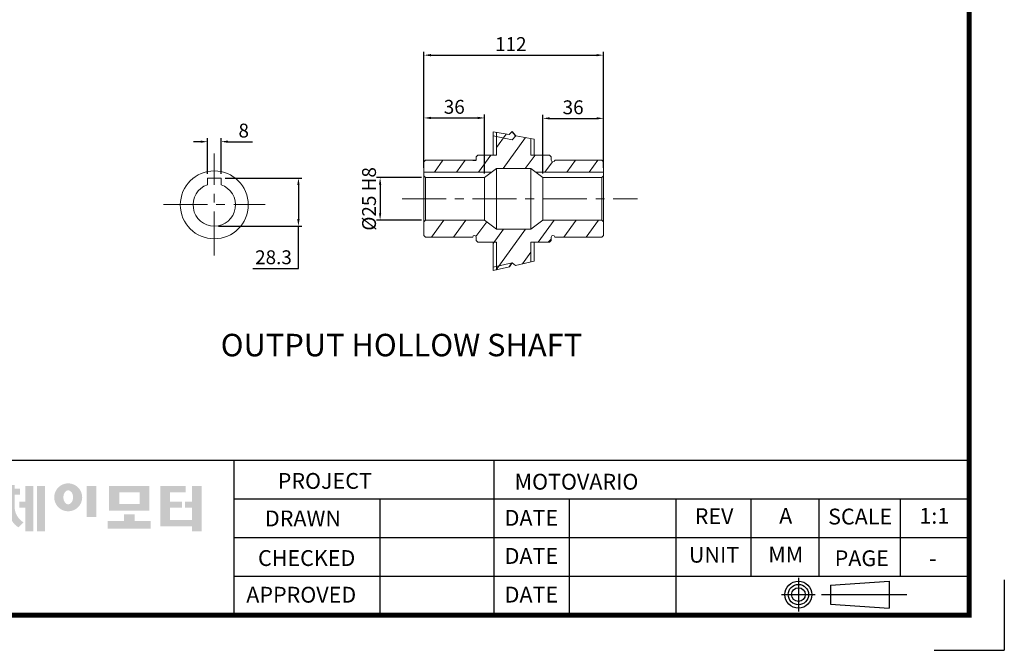
# Model space of a CAD drawing. Extents: x -16 to 1702, y -253 to 986.
# Drawn here: x 991 to 1702, y -253 to 202 of the extents above; entities that cross this region are included whole.
import ezdxf

# ---------------------------------------------------------------- set-up
doc = ezdxf.new("R2010")
doc.units = 0
doc.header["$MEASUREMENT"] = 0
doc.linetypes.add('CENTER', pattern=[50.800000000000004, 31.75, -6.35, 6.35, -6.35])
doc.styles.add('MS_PGOTHIC', font='msgothic.ttc', dxfattribs={"height": 0.2})
doc.styles.add('MX_NOTE_STANDARD', font='txt.shx', dxfattribs={"height": 3.15, "bigfont": 'extfont.shx'})
doc.dimstyles.new('MXDIMSTYLE', dxfattribs={"dimtxt": 3.15, "dimasz": 2.5, "dimexe": 1.5, "dimexo": 1, "dimgap": 1, "dimtad": 1, "dimdec": 4, "dimdsep": 46, "dimtxsty": 'MX_NOTE_STANDARD', "dimcen": 2.5, "dimadec": 0, "dimazin": 0, "dimtfac": 1, "dimtdec": 4, "dimtmove": 2, "dimatfit": 3, "dimfxl": 0, "dimtolj": 1, "dimarcsym": 0})

# ---------------------------------------------------------------- blocks, each defined once
blk = doc.blocks.new('*D284')
at = {"color": 3, "linetype": 'Continuous', "lineweight": -2}
for p, q in [((151.3713975672699, 32.92282142348711), (151.3713975672699, 110.1569841779911)), ((156.3713975672699, 107.6569841779911), (275.9341985656706, 107.6569841779911)), ((280.9341985656706, 32.92282142348711), (280.9341985656706, 110.1569841779911))]:
    blk.add_line(p, q, dxfattribs=at)
at = {"color": 3}
for points in [[(156.3713975672699, 108.4903175113245), (156.3713975672699, 106.8236508446578), (151.3713975672699, 107.6569841779911)], [(275.9341985656706, 106.8236508446578), (275.9341985656706, 108.4903175113245), (280.9341985656706, 107.6569841779911)]]:
    blk.add_solid(points, dxfattribs=at)
at = {"layer": 'DEFPOINTS', "color": 0}
for p in [(280.9341985656706, 107.6569841779911), (151.3713975672699, 29.92282142348711), (280.9341985656706, 29.92282142348711)]:
    blk.add_point(p, dxfattribs=at)
at = {"color": 3, "linetype": 'Continuous', "insert": (214.0722629759989, 115.6569841779911), "char_height": 10, "attachment_point": 5}
blk.add_mtext('\\A1;112', dxfattribs=at)
blk = doc.blocks.new('*D285')
at = {"color": 3, "linetype": 'Continuous', "lineweight": -2}
for p, q in [((149.5967368824722, 19.34344395020787), (117.2213029759987, 19.34344395020787)), ((119.7213029759987, 14.34344395020787), (119.7213029759987, -6.290038929791876)), ((149.5967368824722, -11.29003892979188), (117.2213029759987, -11.29003892979188))]:
    blk.add_line(p, q, dxfattribs=at)
at = {"color": 3}
for points in [[(120.554636309332, 14.34344395020787), (118.8879696426654, 14.34344395020787), (119.7213029759987, 19.34344395020787)], [(118.8879696426654, -6.290038929791876), (120.554636309332, -6.290038929791876), (119.7213029759987, -11.29003892979188)]]:
    blk.add_solid(points, dxfattribs=at)
at = {"layer": 'DEFPOINTS', "color": 0}
for p in [(152.5967368824722, 19.34344395020787), (119.7213029759987, -11.29003892979187), (152.5967368824722, -11.29003892979188)]:
    blk.add_point(p, dxfattribs=at)
at = {"color": 3, "linetype": 'Continuous', "insert": (111.7213029759987, 4.025193553181111), "char_height": 10, "attachment_point": 5, "rotation": 90}
blk.add_mtext('\\A1;%%C25 H8', dxfattribs=at)
blk = doc.blocks.new('*D286')
at = {"color": 3, "linetype": 'Continuous', "lineweight": -2}
for p, q in [((151.3713975672699, 26.3870636903672), (151.3713975672699, 64.8989610702082)), ((195.1447370232704, 22.34344395020787), (195.1447370232704, 64.8989610702082)), ((156.3713975672699, 62.3989610702082), (190.1447370232704, 62.3989610702082))]:
    blk.add_line(p, q, dxfattribs=at)
at = {"color": 3}
for points in [[(156.3713975672699, 63.23229440354154), (156.3713975672699, 61.56562773687487), (151.3713975672699, 62.3989610702082)], [(190.1447370232704, 61.56562773687487), (190.1447370232704, 63.23229440354154), (195.1447370232704, 62.3989610702082)]]:
    blk.add_solid(points, dxfattribs=at)
at = {"layer": 'DEFPOINTS', "color": 0}
for p in [(195.1447370232704, 62.3989610702082), (151.3713975672699, 23.3870636903672), (195.1447370232704, 19.34344395020787)]:
    blk.add_point(p, dxfattribs=at)
at = {"color": 3, "linetype": 'Continuous', "insert": (173.2580672952702, 70.3989610702082), "char_height": 10, "attachment_point": 5}
blk.add_mtext('\\A1;36', dxfattribs=at)
blk = doc.blocks.new('*D287')
at = {"color": 3, "linetype": 'Continuous', "lineweight": -2}
for p, q in [((237.160859109671, 22.34344395020787), (237.160859109671, 64.57952107020799)), ((280.9341985656706, 26.3870636903672), (280.9341985656706, 64.57952107020799)), ((242.160859109671, 62.07952107020799), (275.9341985656706, 62.07952107020799))]:
    blk.add_line(p, q, dxfattribs=at)
at = {"color": 3}
for points in [[(242.160859109671, 62.91285440354132), (242.160859109671, 61.24618773687465), (237.160859109671, 62.07952107020799)], [(275.9341985656706, 61.24618773687465), (275.9341985656706, 62.91285440354132), (280.9341985656706, 62.07952107020799)]]:
    blk.add_solid(points, dxfattribs=at)
at = {"layer": 'DEFPOINTS', "color": 0}
for p in [(280.9341985656706, 62.07952107020799), (280.9341985656706, 23.3870636903672), (237.160859109671, 19.34344395020787)]:
    blk.add_point(p, dxfattribs=at)
at = {"color": 3, "linetype": 'Continuous', "insert": (259.0475288376708, 70.07952107020799), "char_height": 10, "attachment_point": 5}
blk.add_mtext('\\A1;36', dxfattribs=at)
blk = doc.blocks.new('*D288')
at = {"color": 3, "linetype": 'Continuous', "lineweight": -2}
for p, q in [((-9.90135726079825, 45.27988107020803), (-14.90135726079825, 45.27988107020803)), ((-4.90135726079825, 22.07889278590289), (-4.90135726079825, 47.77988107020803)), ((4.901357260799159, 22.07889278590289), (4.901357260799159, 47.77988107020803)), ((9.90135726079916, 45.27988107020803), (27.60135726079916, 45.27988107020803))]:
    blk.add_line(p, q, dxfattribs=at)
at = {"color": 3}
for points in [[(-9.90135726079825, 44.4465477368747), (-9.90135726079825, 46.11321440354137), (-4.90135726079825, 45.27988107020803)], [(9.90135726079916, 46.11321440354137), (9.90135726079916, 44.4465477368747), (4.901357260799159, 45.27988107020803)]]:
    blk.add_solid(points, dxfattribs=at)
at = {"layer": 'DEFPOINTS', "color": 0}
for p in [(4.901357260799159, 45.27988107020803), (-4.90135726079825, 19.07889278590289), (4.901357260799159, 19.07889278590289)]:
    blk.add_point(p, dxfattribs=at)
at = {"color": 3, "linetype": 'Continuous', "insert": (21.25135726079916, 53.27988107020803), "char_height": 10, "attachment_point": 5}
blk.add_mtext('\\A1;8', dxfattribs=at)
blk = doc.blocks.new('*D289')
at = {"color": 3, "linetype": 'Continuous', "lineweight": -2}
for p, q in [((7.901357260799159, 19.07889278590289), (63.2446282858632, 19.07889278590289)), ((60.7446282858632, 14.07889278590289), (60.7446282858632, -10.59820983425551)), ((3, -15.5982098342555), (63.2446282858632, -15.59820983425551)), ((60.7446282858632, -46.06625582200866), (60.7446282858632, -15.59820983425551)), ((27.7446282858632, -46.06625582200866), (60.7446282858632, -46.06625582200866))]:
    blk.add_line(p, q, dxfattribs=at)
at = {"color": 3}
for points in [[(61.57796161919654, 14.07889278590289), (59.91129495252986, 14.07889278590289), (60.7446282858632, 19.07889278590289)], [(59.91129495252986, -10.59820983425551), (61.57796161919654, -10.59820983425551), (60.7446282858632, -15.59820983425551)]]:
    blk.add_solid(points, dxfattribs=at)
at = {"layer": 'DEFPOINTS', "color": 0}
for p in [(4.901357260799159, 19.07889278590289), (0, -15.5982098342555), (60.7446282858632, -15.5982098342555)]:
    blk.add_point(p, dxfattribs=at)
at = {"color": 3, "linetype": 'Continuous', "insert": (42.7446282858632, -38.06625582200866), "char_height": 10, "attachment_point": 5}
blk.add_mtext('\\A1;28.3', dxfattribs=at)
blk = doc.blocks.new('GUIDE LINES')
at = {"linetype": 'Continuous'}
h = blk.add_hatch(color=5, dxfattribs=at)
h.dxf.hatch_style = 1
h.paths.add_polyline_path([(-854.1805892854718, 102.7286657978624), (-861.7217951611938, 102.7286657978624), (-861.7217951611938, 92.6250002457198), (-854.1805892854718, 92.6250002457198), (-830.7762741337256, 92.6250002457198), (-830.7762741337256, 97.5395188472552), (-854.1805892854718, 97.5395188472552)], flags=17)
h.paths.add_polyline_path([(-731.3375569498412, 105.9776963469622), (-738.8787628255632, 105.9776963469622), (-738.8787628255632, 92.6250002457198), (-731.3375569498412, 92.6250002457198), (-707.933241798095, 92.6250002457198), (-707.933241798095, 97.5395188472552), (-731.3375569498412, 97.5395188472552)], flags=17)
h.paths.add_polyline_path([(-905.9491404578871, 105.2357568555181), (-905.9491404578871, 92.6250002457198), (-897.6814983039744, 92.6250002457198), (-897.6814983039744, 105.2357568555181), (-885.1393987814454, 105.2357568555181), (-885.1393987814454, 110.1569196913053), (-918.491239980417, 110.1569196913053), (-918.491239980417, 105.2357568555181)])
edge = h.paths.add_edge_path(flags=16)
edge.add_arc((-852.7019149527478, 113.3039612446409), 4.346325835774337, 0, 360)
edge = h.paths.add_edge_path(flags=16)
edge.add_ellipse((-729.9699520663585, 119.1465686339065), major_axis=(0, -5.504748077564813), ratio=0.6944276805470928, start_angle=0, end_angle=360)
edge = h.paths.add_edge_path()
edge.add_arc((-729.9699520663585, 119.1465686339065), 10.90540315185194, 0, 360)
h.paths.add_polyline_path([(-789.9297783732804, 116.0658586858508), (-788.2288127303468, 116.0658586858508), (-788.2288127303468, 110.2809453973378), (-801.4486241465543, 110.2809453973378), (-801.4486241465543, 105.9776963469622), (-789.1224622372042, 105.9776963469622), (-789.1224622372042, 92.6250002457198), (-796.6636681129276, 92.6250002457198), (-796.6636681129276, 101.0631777454268), (-820.0679832646742, 101.0631777454268), (-820.0679832646742, 105.9776963469622), (-808.6974837152006, 105.9776963469622), (-808.6974837152006, 110.2809453973378), (-821.7157533591048, 110.2809453973378), (-821.7157533591048, 116.0658586858508), (-796.6636681129276, 116.0658586858508), (-796.6636681129276, 123.1109617374434), (-820.0679832646742, 123.1109617374434), (-820.0679832646742, 128.0254803389788), (-789.1224622372042, 128.0254803389788), (-789.1224622372042, 118.5748836406826)])
h.paths.add_polyline_path([(-690.0558221714191, 113.8311812325163), (-674.2558331207856, 113.8311812325163), (-674.2558331207856, 122.9116347098913), (-690.0558221714191, 122.9116347098913)], flags=16)
h.paths.add_polyline_path([(-698.1640027032904, 108.7173356034288), (-666.6083194970365, 108.7173356034288), (-666.6083194970365, 128.0254803389788), (-698.1640027032904, 128.0254803389788)])
h.paths.add_polyline_path([(-830.7762741337256, 118.9527784682309), (-826.6878553241563, 118.9527784682309), (-826.6878553241563, 114.0692662932036), (-830.7762741337256, 114.0692662932036), (-830.7762741337256, 103.8581856206578), (-838.3174800094475, 103.8581856206578), (-838.3174800094475, 127.9966886572213), (-830.7762741337256, 127.9966886572213)])
h.paths.add_polyline_path([(-754.3742244729924, 127.9966886572213), (-748.1729391713702, 127.9966886572213), (-748.1729391713702, 92.6250002457198), (-754.3742244729924, 92.6250002457198)])
h.paths.add_polyline_path([(-715.4744476738169, 127.9966886572213), (-707.933241798095, 127.9966886572213), (-707.933241798095, 103.8581856206578), (-715.4744476738169, 103.8581856206578)])
edge = h.paths.add_edge_path()
edge.add_arc((-761.6554446162208, 107.9977368480292), 14.12482934140864, 206.1490032467094, 239.6407082148847)
edge.add_line((-768.7944275440145, 95.80980319705283), (-764.756979256405, 99.62563941407801))
edge.add_arc((-757.6179963286127, 111.8135730650544), 14.12482934140894, 188.012382612017, 239.6407082148841, ccw=False)
edge.add_line((-771.6049386324989, 109.8447538982236), (-771.6049386324989, 121.2771530839638))
edge.add_line((-771.6049386324989, 121.2771530839638), (-767.5674589521932, 121.2771530839638))
edge.add_line((-767.5674589521932, 121.2771530839638), (-767.5674589521932, 126.007847871201))
edge.add_line((-767.5674589521932, 126.0078478712012), (-771.6049386324989, 126.0078478712012))
edge.add_line((-771.6049386324989, 126.0078478712012), (-771.6049386324989, 128.7474871276676))
edge.add_line((-771.6049386324989, 128.7474871276676), (-777.064284442677, 128.7474871276676))
edge.add_line((-777.064284442677, 128.7474871276676), (-777.064284442677, 126.0078478712012))
edge.add_line((-777.064284442677, 126.0078478712012), (-781.9699440652098, 126.0078478712012))
edge.add_line((-781.9699440652098, 126.0078478712012), (-781.9699440652098, 121.2771530839638))
edge.add_line((-781.9699440652098, 121.2771530839638), (-777.064284442677, 121.2771530839638))
edge.add_line((-777.064284442677, 121.2771530839638), (-777.064284442677, 109.8447538982231))
edge.add_arc((-791.0512267465633, 111.8135730650544), 14.12482934140894, 300.3592917851212, 351.98761738798754, ccw=False)
edge.add_line((-783.9122438187701, 99.62563941407798), (-779.8747955311628, 95.80980319705272))
edge.add_arc((-787.0137784589556, 107.9977368480292), 14.12482934140897, 300.3592917851217, 333.8509967532963)
edge = h.paths.add_edge_path()
edge.add_arc((-875.8566687415, 117.9722611218748), 9.75907332672331, 77.8201598009491, 107.4359150840906)
edge.add_line((-878.7808666025308, 127.282931294634), (-878.7808666025308, 123.7618661370894))
edge.add_line((-878.7808666025308, 123.7618661370895), (-877.0267887600721, 123.3966638102685))
edge.add_arc((-877.2901057962413, 121.6375369130933), 1.778725190101684, 17.034888108354778, 81.48681848215881, ccw=False)
edge.add_line((-875.5894194169459, 122.1586214946489), (-875.5894194169459, 98.62474377508478))
edge.add_arc((-877.2901057962413, 99.14582835664005), 1.778725190101906, 278.51318151784614, 342.96511189166154, ccw=False)
edge.add_line((-877.0267887600721, 97.38670145946482), (-878.7808666025308, 97.02149913264385))
edge.add_line((-878.7808666025308, 97.02149913264385), (-878.7808666025308, 93.50043397509937))
edge.add_arc((-875.8566687415, 102.8111041478586), 9.759073326723314, 252.5640849159138, 282.1798401990553)
edge.add_arc((-874.3374717041847, 99.24280538681238), 5.995447824614734, 275.1654349019046, 350.6014266314889)
edge.add_line((-868.4225054040721, 98.26374038069461), (-868.4225054040721, 122.5196248890388))
edge.add_arc((-874.3374717041847, 121.540559882921), 5.995447824614658, 9.39857336851535, 84.83456509809882)
edge = h.paths.add_edge_path()
edge.add_arc((-927.773970020361, 117.9722611218748), 9.759073326723431, 72.56408491590969, 102.1798401990501)
edge.add_arc((-929.2931670576754, 121.540559882921), 5.995447824614732, 95.16543490190048, 170.6014266314865)
edge.add_line((-935.2081333577903, 122.5196248890388), (-935.2081333577903, 98.26374038069459))
edge.add_arc((-929.2931670576754, 99.24280538681238), 5.995447824614887, 189.3985733685161, 264.8345650981029)
edge.add_arc((-927.773970020361, 102.8111041478586), 9.759073326723342, 257.8201598009534, 287.4359150840939)
edge.add_line((-924.8497721593303, 93.50043397509941), (-924.8497721593303, 97.02149913264391))
edge.add_line((-924.8497721593303, 97.02149913264385), (-926.6038500017889, 97.38670145946482))
edge.add_arc((-926.3405329656207, 99.14582835664005), 1.778725190101712, 197.034888108328, 261.48681848214113, ccw=False)
edge.add_line((-928.0412193449151, 98.62474377508478), (-928.0412193449151, 122.1586214946489))
edge.add_arc((-926.3405329656207, 121.6375369130933), 1.778725190101693, 98.51318151784523, 162.9651118916457, ccw=False)
edge.add_line((-926.6038500017889, 123.3966638102685), (-924.8497721593303, 123.7618661370895))
edge.add_line((-924.8497721593303, 123.7618661370895), (-924.8497721593303, 127.282931294634))
edge = h.paths.add_edge_path()
edge.add_line((-886.4084475235263, 112.664010748961), (-884.109542472424, 117.0226284181009))
edge.add_arc((-883.8806487690526, 140.2572945090108), 23.23579352386145, 241.168367537933, 269.4355753219935, ccw=False)
edge.add_arc((-893.4772810757945, 123.7746326270798), 4.193596097342793, 181.2304466113325, 247.44502609008032, ccw=False)
edge.add_line((-897.6699101871127, 123.6845806278435), (-885.8436876121291, 123.6845806278435))
edge.add_line((-885.8436876121291, 123.6845806278435), (-885.8436876121291, 128.0254803389788))
edge.add_line((-885.8436876121291, 128.0254803389788), (-917.6717844227032, 128.0254803389788))
edge.add_line((-917.6717844227032, 128.0254803389788), (-917.6717844227032, 123.6845806278435))
edge.add_line((-917.6717844227032, 123.6845806278435), (-905.9607285747484, 123.6845806278435))
edge.add_arc((-910.1533576860661, 123.7746326270798), 4.193596097342674, 292.5549739099245, 358.76955338866935, ccw=False)
edge.add_arc((-919.7499899928084, 140.2572945090108), 23.23579352386134, 270.5644246780123, 298.8316324620711, ccw=False)
edge.add_line((-919.5210962894366, 117.022628418101), (-917.2221912383361, 112.6640107489611))
edge.add_arc((-915.1239810545612, 133.8522422077139), 21.29186789187317, 264.3446004539568, 308.686476731049)
edge.add_arc((-888.5066577072998, 133.8522422077139), 21.29186789187298, 231.3135232689558, 275.6553995460478)
edge = h.paths.add_edge_path()
edge.add_ellipse((-852.7019149527478, 113.3039612446409), major_axis=(-12.05297314436484, 0), ratio=0.688211460544094, start_angle=289.5673617865036, end_angle=610.4326382134964)
edge.add_line((-848.6651949261, 121.1199062066726), (-841.641811880067, 121.1199062066726))
edge.add_line((-841.641811880067, 121.1199062066726), (-841.641811880067, 126.6412648698668))
edge.add_line((-841.641811880067, 126.6412648698667), (-848.1465172125186, 126.6412648698667))
edge.add_line((-848.1465172125186, 126.6412648698667), (-848.1465172125186, 128.9423846657186))
edge.add_line((-848.1465172125186, 128.9423846657187), (-855.9512777135601, 128.9423846657187))
edge.add_line((-855.9512777135587, 128.9423846657187), (-855.9512777135587, 126.6412648698668))
edge.add_line((-855.9512777135587, 126.6412648698667), (-863.40389379926, 126.6412648698667))
edge.add_line((-863.40389379926, 126.6412648698667), (-863.40389379926, 121.1199062066726))
edge.add_line((-863.40389379926, 121.1199062066726), (-856.7386349793951, 121.1199062066726))
h.paths.add_polyline_path([(-633.4292283886084, 96.60711130726132), (-650.6510835691142, 96.60711130726132), (-658.1922894448362, 96.60711130726132), (-658.1922894448362, 128.0254803389788), (-638.4921348884327, 128.0254803389788), (-638.4921348884327, 123.1419681639516), (-650.6510835691142, 123.1419681639516), (-650.6510835691142, 115.8864643610539), (-641.3580145956817, 115.8864643610539), (-641.3580145956817, 111.0029521860266), (-650.6510835691142, 111.0029521860266), (-650.6510835691142, 101.4906234822886), (-633.4292283886084, 101.4906234822886), (-633.4292283886084, 111.0029521860266), (-638.9638755203064, 111.0029521860266), (-638.9638755203064, 115.8864643610539), (-633.4292283886084, 115.8864643610539), (-633.4292283886084, 127.9966886572213), (-625.8880225128864, 127.9966886572213), (-625.8880225128864, 92.6250002457198), (-633.4292283886084, 92.6250002457198)])
h.paths.add_polyline_path([(-686.4502177174768, 100.593651858304), (-686.4502177174768, 105.8248789591722), (-678.0452613890279, 105.8248789591722), (-678.0452613890279, 100.593651858304), (-665.642690785784, 100.593651858304), (-665.642690785784, 94.80873856979089), (-699.1296314145425, 94.80873856979089), (-699.1296314145425, 100.593651858304)])
h.paths.add_polyline_path([(-763.2797131150714, 111.0029521860266), (-767.9816162205511, 111.0029521860266), (-767.9816162205511, 115.8864643610539), (-763.2797131150714, 115.8864643610539), (-763.2797131150714, 127.9966886572213), (-757.0784278134488, 127.9966886572213), (-757.0784278134488, 92.6250002457198), (-763.2797131150714, 92.6250002457198)])
edge = h.paths.add_edge_path()
edge.add_line((-854.1805892854718, 92.6250002457198), (-861.7217951611938, 92.6250002457198))
edge.add_line((-861.7217951611938, 92.6250002457198), (-861.7217951611938, 102.7286657978624))
edge.add_line((-861.7217951611938, 102.7286657978624), (-854.1805892854718, 102.7286657978624))
edge.add_line((-854.1805892854718, 102.7286657978624), (-854.1805892854718, 97.5395188472552))
edge.add_line((-854.1805892854718, 97.5395188472552), (-830.7762741337256, 97.5395188472552))
edge.add_line((-830.7762741337256, 97.5395188472552), (-830.7762741337256, 92.62500024571978))
edge.add_line((-830.7762741337256, 92.6250002457198), (-856.4739574746964, 92.6250002457198))
edge.add_line((-731.3375569498412, 92.6250002457198), (-738.8787628255645, 92.6250002457198))
edge.add_line((-738.8787628255632, 92.6250002457198), (-738.8787628255632, 105.9776963469623))
edge.add_line((-738.8787628255632, 105.9776963469622), (-731.3375569498412, 105.9776963469622))
edge.add_line((-731.3375569498412, 105.9776963469622), (-731.3375569498412, 97.5395188472552))
edge.add_line((-731.3375569498412, 97.5395188472552), (-707.933241798095, 97.5395188472552))
edge.add_line((-707.933241798095, 97.5395188472552), (-707.933241798095, 92.62500024571978))
edge.add_line((-707.933241798095, 92.6250002457198), (-733.6309251390658, 92.6250002457198))
blk.add_line((-600.8364249647402, 147.7787082658895), (-1015.467590277831, 147.7787082658895), dxfattribs=at)
at = {"ltscale": 0.1}
for p, q in [((-27.40848939447051, 147.7787082658895), (-600.8364249647402, 147.7787082658895)), ((-600.8364249647416, 147.7787082658895), (-600.8364249647389, 27.40848939447012)), ((-398.0470728551063, 147.7787082658895), (-398.0470728551063, 27.40848939447012)), ((-27.40848939447051, 117.6861535480347), (-600.8364249647402, 117.6861535480347)), ((-486.9724302647282, 117.6861535480347), (-486.9724302647264, 27.40848939447012)), ((-339.3227802261122, 117.6861535480347), (-339.3227802261072, 27.40848939447012)), ((-256.1115512119914, 117.6861535480347), (-256.1115512119914, 27.40848939447012)), ((-197.7871341663667, 117.6861535480347), (-197.7871341663667, 57.5010441123241)), ((-144.6936960842959, 117.6861535480347), (-144.6936960842959, 57.5010441123241)), ((-81.13830007511206, 117.6861535480347), (-81.13830007511206, 57.5010441123241)), ((-27.40848939447051, 87.59359883018077), (-600.8364249647389, 87.59359883018077)), ((-27.40848939447051, 57.5010441123241), (-600.8364249647389, 57.5010441123241)), ((-160.5521012427585, 56.52652843819821), (-160.5521012427585, 30.20504155770092)), ((-135.606712529348, 50.73580132448775), (-89.71396327189404, 53.89437975014964)), ((-89.71396327189404, 53.89437975014964), (-89.71396327189404, 32.83719024574856)), ((-135.606712529348, 50.73580132448775), (-135.606712529348, 35.99576867141046)), ((-173.7128446830038, 43.3657849979473), (-147.3913578025063, 43.3657849979473)), ((-142.5573586700598, 43.3657849979473), (-75.94319293190483, 43.3657849979473)), ((-135.606712529348, 35.99576867141046), (-89.71396327189404, 32.83719024574856))]:
    blk.add_line(p, q, dxfattribs=at)
at = {"color": 8, "linetype": 'Continuous'}
for p in [(0, 54.81697878894026), (0, 54.81697878894026), (-54.81697878894011, 0)]:
    blk.add_line(p, (0, 0), dxfattribs=at)
at = {"linetype": 'Continuous', "const_width": 3.984862714110434, "flags": 128}
blk.add_lwpolyline([(-1818.253281084089, 1303.149516361096), (-1818.253281084089, 27.40848939447012), (-27.40848939447051, 27.40848939447012), (-27.40848939447051, 1303.149516361096)], close=True, dxfattribs=at)
at = {"ltscale": 0.1}
for radius in [10.52859475219933, 7.92550393811249, 5.322413124025951]:
    blk.add_circle((-160.5521012427535, 43.3657849979473), radius, dxfattribs=at)
at = {"ltscale": 25.4}
for s, insert, char_height, width, attachment_point in [('PROJECT', (-566.5667824087627, 138.0798743569966), 12.30842853504, 152.7930779690663, 1), ('DRAWN', (-576.5600589048022, 108.875139983722), 12.30844395134431, 82.32392681427127, 1), ('{\\T0.95;DATE}', (-368.7778113485806, 109.3151712016377), 12.30844395134431, 139.6256515502239, 2), ('{\\T0.95;REV}', (-226.3306152953496, 110.6458343685257), 12.30844395134431, 139.6256515502239, 2), ('A', (-170.4561634425763, 110.8654116443644), 12.30844395134431, 139.6256515502239, 2), ('{\\T0.9;SCALE}', (-112.4230433227431, 110.3263154573947), 12.30844395134431, 87.81146222228546, 2), ('{\\T0.95;1:1}', (-54.59509243726143, 110.8654116443644), 12.30842853504, 39.67518932348752, 2), ('{\\T0.9;CHECKED}', (-581.9425430504298, 77.98849254156173), 12.30844395134431, 139.6256515502239, 1), ('{\\T0.95;DATE}', (-368.7778113485806, 79.63489826596813), 12.30844395134431, 139.6256515502239, 2), ('{\\T0.95;UNIT}', (-226.3306152953496, 80.57046557569636), 12.30844395134431, 139.6256515502239, 2), ('MM', (-170.4561634425763, 80.79004285153508), 12.30844395134431, 139.6256515502239, 2), ('{\\T0.95;PAGE}', (-111.1381178851716, 77.84292076649888), 12.30844395134431, 77.97115666849328, 2), ('{\\T0.95;-}', (-55.76949912068903, 77.84292076649888), 12.30844395134431, 77.97115666849328, 2), ('{\\T0.95;APPROVED}', (-591.1082371983407, 49.43039662932735), 12.30844395134431, 139.6256515502239, 1), ('{\\T0.95;DATE}', (-368.7778113485806, 49.53057549707113), 12.30844395134431, 139.6256515502239, 2)]:
    blk.add_mtext(s, dxfattribs=dict(at, insert=insert, char_height=char_height, width=width, attachment_point=attachment_point))
at = {"color": 4, "ltscale": 25.4, "insert": (-381.8710486944919, 137.4528335368588), "char_height": 12.30842853504, "width": 329.4583838843346, "attachment_point": 1}
blk.add_mtext('{\\T0.95;MOTOVARIO}', dxfattribs=at)
blk = doc.blocks.new('GUIDE LINES1')
at = {"color": 3, "linetype": 'Continuous'}
blk.add_blockref('GUIDE LINES', (0, -4.263256414560601e-14), dxfattribs=at)
blk = doc.blocks.new('OUTPUT 063P')
at = {"linetype": 'Continuous', "lineweight": 13, "ltscale": 30}
h = blk.add_hatch(dxfattribs=at)
h.set_pattern_fill('ANSI31-Metric', color=256, scale=4.0656, angle=9)
h.set_pattern_definition([(54.00000000000001, (338.8121474212453, -6576.156995093978), (-10.44301788815025, 7.587296616461885), [])])
h.paths.add_polyline_path([(214.9727722907614, 52.54895799833696), (212.8078513714108, 50.34020130125134), (203.7315231835305, 51.87343230118665), (203.722112229671, 51.81772190543086), (203.722112229671, 35.6404568423676), (201.2714335992719, 35.6404568423676), (195.1447370232704, 35.6404568423676), (190.2433797624712, 35.6404568423676), (189.0180404472717, 34.41511752716826), (189.0180404472717, 31.96443889676868, -1.000000000000007), (186.5673618168717, 31.96443889676868), (152.5967368824722, 31.96443889676868), (151.3713975672699, 30.73909958156639), (151.3713975672699, 23.3870636903672), (200.4853668687651, 23.3870636903672), (203.722112229671, 25.83774232076723), (228.5834839032723, 25.83774232076723), (231.8202292641772, 23.3870636903672), (280.9341985656706, 23.3870636903672), (280.9341985656706, 30.73909958156639), (279.7088592504711, 31.96443889676868), (246.0741780594394, 31.96443889676868), (245.6694713934576, 31.55973223078502, -0.002388352250902939), (245.6655523529266, 31.54870164064016, -0.8403404847877327), (243.2875556856716, 31.96443889676868), (243.2875556856716, 34.41511752716917), (242.0622163704716, 35.64045684236851), (237.160859109671, 35.6404568423676), (231.034162533671, 35.6404568423676), (228.5834839032723, 35.64045684236851), (228.5834839032723, 47.52641097865069), (228.5751721908218, 47.52784064701279), (217.7474259554615, 49.3902831120098), (214.9727722907614, 46.62298322753816)])
h.paths.add_polyline_path([(217.4759684849978, -43.92346754626271), (228.5834839032723, -41.45670474781434), (228.5834839032723, -27.21945002739142), (231.034162533671, -27.21945002739142), (237.160859109671, -27.21945002739142), (241.0431478248056, -27.21945002739142), (243.2875556856716, -24.97504216652499), (243.2875556856734, -23.54343208179137, -0.9999999999999999), (245.7382343160716, -23.54343208179137), (279.7088592504711, -23.54343208179137), (280.9341985656706, -22.3180927665918), (280.9341985656706, -12.51537824499144), (279.7088592504711, -11.29003892979188), (237.160859109671, -11.29003892979188), (228.5834839032723, -17.78433730035124), (203.722112229671, -17.78433730035124), (195.1447370232704, -11.29003892979188), (152.5967368824722, -11.29003892979188), (151.3713975672699, -12.51537824499144), (151.3713975672699, -22.3180927665918), (152.5967368824722, -23.54343208179137), (186.5673618168717, -23.54343208179228, -0.9999999999999999), (189.0180404472717, -23.54343208179228), (189.0180404472717, -25.99411071219208), (190.2433797624712, -27.21945002739142), (195.1447370232704, -27.21945002739142), (201.2714335992719, -27.21945002739142), (201.2714335992719, -47.58999394914838), (213.1358361913562, -44.99854618780716), (213.1664392584307, -45.02906920344287), (215.1117215513359, -43.08378691053883), (215.1237410423273, -42.17030559520833)])
at = {"linetype": 'Continuous', "lineweight": 13}
for p, q in [((201.2714335992719, 52.28900625743006), (201.2714335992719, 35.64045684236851)), ((201.2714335992741, 52.28900625743006), (212.8078513714108, 50.34020130125134)), ((203.722112229671, 51.81772190543086), (203.722112229671, 35.64045684236851)), ((212.8078513714108, 50.34020130125134), (214.9727722907614, 52.54895799833696)), ((214.9727722907614, 46.62298322753816), (217.7474259554615, 49.3902831120098)), ((217.7474259554615, 49.3902831120098), (231.034162533671, 47.10487838543088)), ((228.5834839032723, 47.57616273743167), (228.5834839032723, 35.64045684236851)), ((231.034162533671, 47.10487838543088), (231.034162533671, 35.64045684236851)), ((190.2433797624712, 35.6404568423676), (189.0180404472717, 34.41511752716826)), ((190.2433797624712, 35.6404568423676), (195.1447370232704, 35.6404568423676)), ((195.1447370232704, 35.6404568423676), (203.722112229671, 35.6404568423676)), ((228.5834839032723, 35.6404568423676), (237.160859109671, 35.6404568423676)), ((237.160859109671, 35.6404568423676), (242.0622163704716, 35.64045684236851)), ((242.0622163704716, 35.64045684236851), (243.2875556856716, 34.41511752716917)), ((151.3713975672699, 30.73909958156639), (152.5967368824722, 31.96443889676868)), ((151.3713975672699, 30.73909958156639), (151.3713975672699, 20.56878326540811)), ((152.5967368824722, 31.96443889676868), (186.5673618168717, 31.96443889676868)), ((189.0180404472717, 34.41511752716826), (189.0180404472717, 31.96443889676868)), ((243.2875556856716, 34.41511752716917), (243.2875556856716, 31.96443889676868)), ((245.6603258749064, 31.55058671223367), (246.0741780594394, 31.96443889676868)), ((245.7382343160716, 31.96443889676868), (279.7088592504711, 31.96443889676868)), ((279.7088592504711, 31.96443889676868), (280.9341985656706, 30.73909958156639)), ((280.9341985656706, 30.73909958156639), (280.9341985656706, 20.56878326540811)), ((151.3713975672699, 23.3870636903672), (200.4853668687651, 23.3870636903672)), ((195.1447370232704, 19.34344395020787), (203.722112229671, 25.83774232076723)), ((203.722112229671, 25.83774232076723), (228.5834839032723, 25.83774232076723)), ((203.722112229671, 25.83774232076723), (203.722112229671, -17.78433730035124)), ((228.5834839032723, 25.83774232076723), (237.160859109671, 19.34344395020787)), ((228.5834839032723, 25.83774232076723), (228.5834839032723, -17.78433730035124)), ((231.8202292641772, 23.3870636903672), (280.9341985656706, 23.3870636903672)), ((-4.90135726079825, 19.07889278590289), (-4.90135726079825, 14.22988114125644)), ((-4.90135726079825, 19.07889278590289), (4.901357260799159, 19.07889278590289)), ((4.901357260799159, 19.07889278590289), (4.901357260799159, 14.22988114125644)), ((152.5967368824722, 19.34344395020787), (151.3713975672699, 20.56878326540811)), ((151.3713975672699, 20.56878326540811), (151.3713975672699, -12.51537824499144)), ((152.5967368824722, 19.34344395020787), (195.1447370232704, 19.34344395020787)), ((152.5967368824722, 19.34344395020787), (152.5967368824722, -11.29003892979188)), ((195.1447370232704, 19.34344395020787), (195.1447370232704, -11.29003892979188)), ((237.160859109671, 19.34344395020787), (279.7088592504711, 19.34344395020787)), ((237.160859109671, 19.34344395020787), (237.160859109671, -11.29003892979188)), ((279.7088592504711, 19.34344395020787), (280.9341985656706, 20.56878326540811)), ((279.7088592504711, 19.34344395020787), (279.7088592504711, -11.29003892979188)), ((280.9341985656706, 20.56878326540811), (280.9341985656706, 18.11810463500922)), ((280.9341985656706, 18.11810463500922), (280.9341985656706, -10.06469961459163)), ((24.32885407692129, -0.2814683942555121), (24.49380442969459, -0.1165180414817542)), ((152.5967368824722, -11.29003892979188), (151.3713975672699, -12.51537824499144)), ((151.3713975672699, -12.51537824499144), (151.3713975672699, -22.3180927665918)), ((152.5967368824722, -11.29003892979188), (195.1447370232704, -11.29003892979188)), ((195.1447370232704, -11.29003892979188), (203.722112229671, -17.78433730035124)), ((237.160859109671, -11.29003892979188), (228.5834839032723, -17.78433730035124)), ((237.160859109671, -11.29003892979188), (279.7088592504711, -11.29003892979188)), ((279.7088592504711, -11.29003892979188), (280.9341985656706, -12.51537824499144)), ((280.9341985656706, -10.06469961459163), (280.9341985656706, -12.51537824499144)), ((280.9341985656706, -12.51537824499144), (280.9341985656706, -22.3180927665918)), ((203.722112229671, -17.78433730035124), (228.5834839032723, -17.78433730035124)), ((151.3713975672699, -22.3180927665918), (152.5967368824722, -23.54343208179137)), ((152.5967368824722, -23.54343208179137), (186.5673618168717, -23.54343208179137)), ((189.0180404472717, -23.54343208179228), (189.0180404472717, -25.99411071219208)), ((190.2433797624712, -27.21945002739142), (189.0180404472717, -25.99411071219208)), ((190.2433797624712, -27.21945002739142), (195.1447370232704, -27.21945002739142)), ((195.1447370232704, -27.21945002739142), (203.722112229671, -27.21945002739142)), ((201.2714335992719, -27.21945002739142), (201.2714335992719, -47.58999394914838)), ((203.722112229671, -27.21945002739142), (203.722112229671, -46.98294511409483)), ((228.5834839032723, -27.21945002739142), (228.5834839032723, -41.51950559861655)), ((228.5834839032723, -27.21945002739142), (237.160859109671, -27.21945002739142)), ((231.034162533671, -27.21945002739142), (231.034162533671, -40.91245676356345)), ((237.160859109671, -27.21945002739142), (242.0622163704716, -27.21945002739142)), ((241.0431478248056, -27.21945002739142), (243.2875556856716, -24.97504216652499)), ((243.2875556856716, -25.99411071219208), (242.0622163704716, -27.21945002739142)), ((243.2875556856716, -23.54343208179137), (243.2875556856716, -25.99411071219208)), ((245.7382343160716, -23.54343208179137), (279.7088592504711, -23.54343208179137)), ((280.9341985656706, -22.3180927665918), (279.7088592504711, -23.54343208179137)), ((215.1237410423273, -42.17030559520833), (217.4759684849978, -43.92346754626271)), ((217.4759684849978, -43.92346754626271), (231.034162533671, -40.91245676356436)), ((201.2714335992719, -47.58999394914838), (213.1358361913562, -44.99854618780716))]:
    blk.add_line(p, q, dxfattribs=at)
at = {"color": 3, "linetype": 'Continuous'}
for p, q in [((217.7474259554615, 49.3902831120098), (214.9727722907614, 52.54895799833696)), ((186.5673618168717, 31.96443889676868), (189.0180404472717, 31.96443889676868)), ((213.1358361913562, -44.99854618780716), (215.1237410423264, -42.17030559520833))]:
    blk.add_line(p, q, dxfattribs=at)
at = {"color": 3, "linetype": 'Continuous', "lineweight": 13, "ltscale": 30}
for p, q in [((214.9727722907614, 46.62298322753907), (201.2714335992719, 49.3955817365669)), ((215.1237410423264, -42.17030559520833), (201.2714335992719, -45.12504035503855))]:
    blk.add_line(p, q, dxfattribs=at)
at = {"color": 1, "linetype": 'CENTER', "lineweight": 13}
for p, q in [((0, -36.73385625435856), (0, 36.73385625435856)), ((-36.73385625435861, 0), (36.73385625435856, 0)), ((135.6435882858632, 4.026702510208565), (305.4840282858631, 4.026702510208565))]:
    blk.add_line(p, q, dxfattribs=at)
at = {"linetype": 'Continuous', "lineweight": 13}
blk.add_circle((0, -0.2814683942555121), 24.50678630400001, dxfattribs=at)
for centre, radius, start, end in [((244.512895000873, 31.96443889676868), 1.225339315200478, 180, 0), ((0, -0.2814683942555121), 15.31674143999997, 108.6629248849354, 71.33707511505538), ((187.7927011320717, -23.54343208179228), 1.225339315199682, 0, 180), ((244.512895000873, -23.54343208179137), 1.225339315199682, 0, 180)]:
    blk.add_arc(centre, radius, start, end, dxfattribs=at)
at = {"lineweight": 13, "style": 'MS_PGOTHIC', "width": 1.007217814355569}
blk.add_text('OUTPUT HOLLOW SHAFT', height=16.20155644114922, dxfattribs=at).set_placement((4.638794508005049, -109.4896158220087))
at = {"color": 3, "linetype": 'Continuous'}
dim = blk.add_linear_dim(base=(280.9341985656706, 107.6569841779911), p1=(151.3713975672699, 29.92282142348711), p2=(280.9341985656706, 29.92282142348711), text='112', dimstyle='MXDIMSTYLE', override={"dimtxt": 10, "dimasz": 5, "dimexe": 2.5, "dimexo": 3, "dimgap": 3, "dimtoh": 1, "dimdec": 0, "dimzin": 9, "dimtxsty": 'Standard', "dimcen": 0, "dimclrd": 3, "dimclre": 3, "dimclrt": 3, "dimtdec": 0, "dimtofl": 0, "dimtmove": 0, "dimtfill": 0, "dimtzin": 0}, dxfattribs=at)
dim.commit()
dim.dimension.update_dxf_attribs({"geometry": '*D284', "text_midpoint": (214.0722629759989, 107.6569841779911), "dimtype": 160})
for base, p1, p2, text, picture, middle in [((195.1447370232704, 62.3989610702082), (151.3713975672699, 23.3870636903672), (195.1447370232704, 19.34344395020787), '36', '*D286', (173.2580672952702, 70.3989610702082)), ((280.9341985656706, 62.07952107020799), (237.160859109671, 19.34344395020787), (280.9341985656706, 23.3870636903672), '36', '*D287', (259.0475288376708, 70.07952107020799)), ((4.901357260799159, 45.27988107020803), (-4.90135726079825, 19.07889278590289), (4.901357260799159, 19.07889278590289), '8', '*D288', (21.25135726079916, 53.27988107020803))]:
    dim = blk.add_linear_dim(base=base, p1=p1, p2=p2, text=text, dimstyle='MXDIMSTYLE', override={"dimtxt": 10, "dimasz": 5, "dimexe": 2.5, "dimexo": 3, "dimgap": 3, "dimtoh": 1, "dimdec": 0, "dimzin": 9, "dimtxsty": 'Standard', "dimcen": 0, "dimclrd": 3, "dimclre": 3, "dimclrt": 3, "dimtdec": 0, "dimtofl": 0, "dimtmove": 0, "dimtfill": 0, "dimtzin": 0}, dxfattribs=at)
    dim.commit()
    dim.dimension.update_dxf_attribs({"geometry": picture, "text_midpoint": middle})
for base, p1, p2, text, picture, middle in [((60.7446282858632, -15.59820983425551), (4.901357260799159, 19.07889278590289), (0, -15.5982098342555), '28.3', '*D289', (42.7446282858632, -46.06625582200866)), ((119.7213029759987, -11.29003892979188), (152.5967368824722, 19.34344395020787), (152.5967368824722, -11.29003892979188), '%%C25 H8', '*D285', (119.7213029759987, 4.025193553181111))]:
    dim = blk.add_linear_dim(base=base, p1=p1, p2=p2, angle=90, text=text, dimstyle='MXDIMSTYLE', override={"dimtxt": 10, "dimasz": 5, "dimexe": 2.5, "dimexo": 3, "dimgap": 3, "dimtoh": 1, "dimdec": 0, "dimzin": 9, "dimtxsty": 'Standard', "dimcen": 0, "dimclrd": 3, "dimclre": 3, "dimclrt": 3, "dimtdec": 0, "dimtofl": 0, "dimtmove": 0, "dimtfill": 0, "dimtzin": 0}, dxfattribs=at)
    dim.commit()
    dim.dimension.update_dxf_attribs({"geometry": picture, "text_midpoint": middle, "dimtype": 160})

msp = doc.modelspace()

# ---------------------------------------------------------------- block references
at = {"color": 3, "linetype": 'Continuous', "xscale": 0.925750530273007, "yscale": 0.925750530273007, "zscale": 0.925750530273007}
msp.add_blockref('GUIDE LINES1', (1701.980571333872, -252.6357023290802), dxfattribs=at)
at = {"color": 3, "linetype": 'Continuous', "lineweight": -3}
msp.add_blockref('OUTPUT 063P', (1131.658337172587, 68.84961582200718), dxfattribs=at)

doc.saveas('drawing.dxf')
